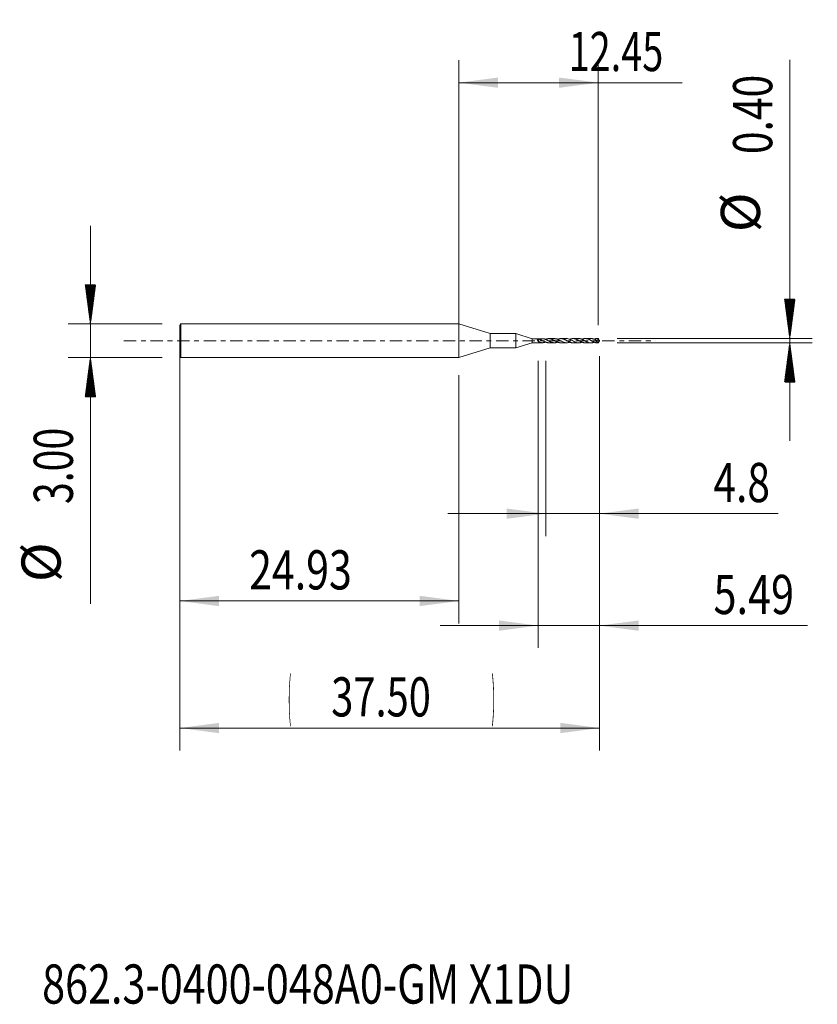
# Model space of a CAD drawing. Units: millimetres. Extents: x -39.3 to 32, y -59.3 to 28.7.
import ezdxf

# ---------------------------------------------------------------- set-up
doc = ezdxf.new("R2010")
doc.units = ezdxf.units.MM
doc.linetypes.add('CENTER', pattern=[47.5, 22, -8.5, 8.5, -8.5])
for name, color, linetype in [('1', 4, 'Continuous'), ('2', 7, 'Continuous'), ('SK1', 4, 'Continuous'), ('SK2', 7, 'Continuous'), ('SK4', 2, 'CENTER'), ('SK6', 5, 'Continuous')]:
    doc.layers.add(name, color=color, linetype=linetype)
doc.styles.add('iso_b_vert', font='simplex.shx')
doc.dimstyles.get("Standard").update_dxf_attribs({"dimtxt": 0.18, "dimasz": 0.18, "dimexe": 0.18, "dimexo": 0.0625, "dimgap": 0.09, "dimtad": 1, "dimzin": 0, "dimdsep": 52, "dimtxsty": 'Standard', "dimcen": 0.09, "dimadec": 0, "dimazin": 0, "dimtfac": 1, "dimtdec": 4, "dimtofl": 0, "dimtmove": 0, "dimatfit": 3, "dimfxl": 1, "dimtolj": 1, "dimtzin": 0, "dimarcsym": 0})

# ---------------------------------------------------------------- blocks, each defined once
blk = doc.blocks.new('_U0')
at = {"layer": '2', "lineweight": 13}
for p, q in [((0, 0.0875), (0, 25.05)), ((12.446, 1.3875), (12.446, 25.05)), ((0, 23.05), (19.943031, 23.05))]:
    blk.add_line(p, q, dxfattribs=at)
at = {"layer": '2', "lineweight": 18}
for points in [[(0, 23.05), (3.499998, 23.510784), (3.500002, 22.589216)], [(12.446, 23.05), (8.946002, 22.589216), (8.945998, 23.510784)]]:
    blk.add_solid(points, dxfattribs=at)
at = {"layer": '2', "lineweight": 18, "insert": (9.805, 24.082634), "char_height": 3.5, "attachment_point": 7, "line_spacing_factor": 1.084337, "style": 'iso_b_vert'}
blk.add_mtext('\\W0.7091;12.45', dxfattribs=at)
blk = doc.blocks.new('_U1')
at = {"layer": 'SK2', "lineweight": 13}
for p, q in [((-24.934, -3.0875), (-24.934, -25.25)), ((0, -3.0875), (0, -25.25)), ((-24.934, -23.25), (0, -23.25))]:
    blk.add_line(p, q, dxfattribs=at)
at = {"layer": 'SK2', "lineweight": 18}
for points in [[(-24.934, -23.25), (-21.434002, -22.789216), (-21.433998, -23.710784)], [(0, -23.25), (-3.499998, -23.710784), (-3.500002, -22.789216)]]:
    blk.add_solid(points, dxfattribs=at)
at = {"layer": 'SK2', "lineweight": 18, "insert": (-18.7485, -22.217366), "char_height": 3.5, "attachment_point": 7, "line_spacing_factor": 1.084337, "style": 'iso_b_vert'}
blk.add_mtext('\\W0.7694;24.93', dxfattribs=at)
blk = doc.blocks.new('_U2')
at = {"layer": 'SK2', "lineweight": 13}
for p, q in [((7.766, -1.7875), (7.766, -17.45)), ((12.566, -1.7875), (12.566, -17.45)), ((28.533465, -15.45), (-0.984, -15.45))]:
    blk.add_line(p, q, dxfattribs=at)
at = {"layer": 'SK2', "lineweight": 18}
for points in [[(7.766, -15.45), (4.266002, -15.910784), (4.265998, -14.989216)], [(12.566, -15.45), (16.065998, -14.989216), (16.066002, -15.910784)]]:
    blk.add_solid(points, dxfattribs=at)
at = {"layer": 'SK2', "lineweight": 18, "insert": (22.7515, -14.417366), "char_height": 3.5, "attachment_point": 7, "line_spacing_factor": 1.084337, "style": 'iso_b_vert'}
blk.add_mtext('\\W0.7610;4.8', dxfattribs=at)
blk = doc.blocks.new('_U3')
at = {"layer": 'SK2', "lineweight": 13}
for p, q in [((7.073, -1.7875), (7.073, -27.45)), ((12.566, -1.7875), (12.566, -27.45)), ((31.148931, -25.45), (-1.677, -25.45))]:
    blk.add_line(p, q, dxfattribs=at)
at = {"layer": 'SK2', "lineweight": 18}
for points in [[(7.073, -25.45), (3.573002, -25.910784), (3.572998, -24.989216)], [(12.566, -25.45), (16.065998, -24.989216), (16.066002, -25.910784)]]:
    blk.add_solid(points, dxfattribs=at)
at = {"layer": 'SK2', "lineweight": 18, "insert": (22.7515, -24.417366), "char_height": 3.5, "attachment_point": 7, "line_spacing_factor": 1.084337, "style": 'iso_b_vert'}
blk.add_mtext('\\W0.7756;5.49', dxfattribs=at)
blk = doc.blocks.new('_U4')
at = {"layer": 'SK2', "lineweight": 13}
for p, q in [((-24.934, -0.0875), (-24.934, -36.6)), ((12.566, -1.3875), (12.566, -36.6)), ((-24.934, -34.6), (12.566, -34.6))]:
    blk.add_line(p, q, dxfattribs=at)
at = {"layer": 'SK2', "lineweight": 18}
for points in [[(-24.934, -34.6), (-21.434002, -34.139216), (-21.433998, -35.060784)], [(12.566, -34.6), (9.066002, -35.060784), (9.065998, -34.139216)]]:
    blk.add_solid(points, dxfattribs=at)
at = {"layer": 'SK2', "lineweight": 18, "char_height": 3.5, "attachment_point": 7, "line_spacing_factor": 1.084337, "style": 'iso_b_vert'}
for s, insert in [('\\W0.1790;(', (-15.281431, -33.567366)), ('\\W0.1969;)', (2.916432, -33.567366)), ('\\W0.7468;37.50', (-11.413432, -33.567366))]:
    blk.add_mtext(s, dxfattribs=dict(at, insert=insert))

msp = doc.modelspace()

# ---------------------------------------------------------------- hatches: boundary and pattern name
at = {"layer": '2', "lineweight": 13}
h = msp.add_hatch(dxfattribs=at)
h.set_pattern_fill('ANSI31', color=256, scale=0.0062, style=0)
h.paths.add_polyline_path([(29.566, 0.2), (29.105, 3.7), (30.027, 3.7)])
h = msp.add_hatch(dxfattribs=at)
h.set_pattern_fill('ANSI31', color=256, scale=0.0062, style=0)
h.paths.add_polyline_path([(29.566, -0.2), (30.027, -3.7), (29.105, -3.7)])
at = {"layer": 'SK2', "lineweight": 13}
h = msp.add_hatch(dxfattribs=at)
h.set_pattern_fill('ANSI31', color=256, scale=0.0062, style=0)
h.paths.add_polyline_path([(-32.934, 1.5), (-33.395, 5), (-32.473, 5)])
h = msp.add_hatch(dxfattribs=at)
h.set_pattern_fill('ANSI31', color=256, scale=0.0062, style=0)
h.paths.add_polyline_path([(-32.934, -1.5), (-32.473, -5), (-33.395, -5)])

# ---------------------------------------------------------------- linework, layer by layer
at = {"layer": '1', "lineweight": 18}
msp.add_point((-24.934, 0), dxfattribs=at)
at = {"layer": '2', "lineweight": 13}
for p, q in [((29.566, 25.092), (29.566, -8.95)), ((14.153, 0.2), (31.566, 0.2)), ((14.153, -0.2), (31.566, -0.2))]:
    msp.add_line(p, q, dxfattribs=at)
at = {"layer": 'SK1', "lineweight": 18}
for p, q in [((-24.847, 1.5), (-24.934, 1.35)), ((-24.934, -1.35), (-24.934, 1.35)), ((-24.847, -1.5), (-24.847, 1.5)), ((0, 1.5), (-24.847, 1.5)), ((0, -1.5), (0, 1.5)), ((2.779, 0.635), (0, 1.5)), ((2.779, -0.635), (2.779, 0.635)), ((5.083, 0.635), (2.779, 0.635)), ((5.083, -0.635), (5.083, 0.635)), ((6.553, 0.178), (5.083, 0.635)), ((7.445, 0.181), (6.553, 0.178)), ((6.553, -0.178), (6.553, 0.178)), ((8.532, 0.185), (8.021, 0.183)), ((9.618, 0.189), (9.114, 0.187)), ((10.702, 0.193), (10.203, 0.191)), ((11.789, 0.197), (11.295, 0.195)), ((12.369, -0.127), (12.56, 0.002)), ((12.446, 0.2), (12.386, 0.199)), ((12.566, 0), (12.446, -0.2)), ((12.546, 0.039), (12.511, 0.11)), ((12.566, 0), (12.564, 0.005)), ((12.564, -0.005), (12.566, 0)), ((0, -1.5), (2.779, -0.635)), ((2.779, -0.635), (5.083, -0.635)), ((5.083, -0.635), (6.553, -0.178)), ((6.553, -0.178), (7.445, -0.181)), ((8.021, -0.183), (8.532, -0.185)), ((9.114, -0.187), (9.618, -0.189)), ((10.203, -0.191), (10.702, -0.193)), ((11.295, -0.195), (11.789, -0.197)), ((12.386, -0.199), (12.446, -0.2)), ((12.546, -0.039), (12.511, -0.11)), ((-24.934, -1.35), (-24.847, -1.5)), ((-24.847, -1.5), (0, -1.5))]:
    msp.add_line(p, q, dxfattribs=at)
at = {"layer": 'SK1', "lineweight": 13}
for p, q in [((12.56, 0.002), (12.419, 0.083)), ((12.546, 0.039), (12.444, 0.097))]:
    msp.add_line(p, q, dxfattribs=at)
at = {"layer": 'SK1', "lineweight": 18}
for centre, major_axis, ratio, start_param, end_param in [((7.135, 0), (0.114, -0.176), 0.340486, -2.787131, -1.24421), ((12.579, 0), (0.365, -0.074), 0.508881, -3.102929, -2.076102), ((12.566, 0), (0.122, -0.2), 0.104823, 2.881688, 3.078269), ((12.563, 0.013), (0.0237, -0.0422), 0.065341, -2.263405, -1.415555), ((12.548, 0.022), (0.0166, 0.0188), 0.93066, -1.842826, -1.643479), ((12.567, 0), (0.177, 0.18), 0.494574, 2.713256, -2.691721), ((12.566, 0), (0.122, 0.2), 0.104823, -3.078269, -2.881688), ((12.563, -0.013), (0.0237, 0.0422), 0.065341, 1.415555, 2.263405)]:
    msp.add_ellipse(centre, major_axis=major_axis, ratio=ratio, start_param=start_param, end_param=end_param, dxfattribs=at)
for points, knots in [([(7.008, 0.151), (7.008, 0.153), (7.009, 0.155), (7.011, 0.158), (7.012, 0.159), (7.017, 0.162), (7.019, 0.163), (7.025, 0.165), (7.028, 0.165), (7.035, 0.166), (7.038, 0.167), (7.046, 0.167), (7.049, 0.167), (7.06, 0.166), (7.067, 0.166), (7.073, 0.164)], [0, 0, 0, 0, 0.125, 0.125, 0.25, 0.25, 0.375, 0.375, 0.5, 0.5, 0.625, 0.625, 0.75, 0.75, 1, 1, 1, 1]), ([(8.021, -0.183), (8.016, -0.183), (8.012, -0.183), (7.993, -0.183), (7.979, -0.182), (7.951, -0.179), (7.937, -0.177), (7.909, -0.173), (7.894, -0.171), (7.866, -0.165), (7.852, -0.161), (7.824, -0.154), (7.81, -0.149), (7.781, -0.14), (7.767, -0.136), (7.739, -0.125), (7.725, -0.12), (7.697, -0.108), (7.683, -0.102), (7.654, -0.089), (7.64, -0.083), (7.611, -0.069), (7.597, -0.063), (7.569, -0.048), (7.555, -0.041), (7.527, -0.027), (7.513, -0.019), (7.485, -0.005), (7.47, 0.002), (7.442, 0.017), (7.428, 0.025), (7.4, 0.039), (7.385, 0.047), (7.357, 0.06), (7.343, 0.067), (7.314, 0.081), (7.3, 0.087), (7.272, 0.1), (7.258, 0.106), (7.23, 0.117), (7.215, 0.122), (7.187, 0.133), (7.173, 0.138), (7.145, 0.147), (7.13, 0.151), (7.102, 0.158), (7.087, 0.161), (7.073, 0.164)], [0, 0, 0, 0, 0.013807, 0.013807, 0.058634, 0.058634, 0.103461, 0.103461, 0.148288, 0.148288, 0.193115, 0.193115, 0.237942, 0.237942, 0.282769, 0.282769, 0.327596, 0.327596, 0.372422, 0.372422, 0.417249, 0.417249, 0.462076, 0.462076, 0.506903, 0.506903, 0.55173, 0.55173, 0.596557, 0.596557, 0.641384, 0.641384, 0.686211, 0.686211, 0.731038, 0.731038, 0.775865, 0.775865, 0.820692, 0.820692, 0.865519, 0.865519, 0.910346, 0.910346, 0.955173, 0.955173, 1, 1, 1, 1]), ([(7.445, 0.181), (7.451, 0.181), (7.458, 0.181), (7.491, 0.18), (7.517, 0.178), (7.57, 0.17), (7.597, 0.165), (7.637, 0.155), (7.651, 0.151), (7.677, 0.143), (7.691, 0.138), (7.731, 0.124), (7.757, 0.114), (7.81, 0.091), (7.837, 0.078), (7.877, 0.058), (7.89, 0.052), (7.917, 0.038), (7.93, 0.031), (7.97, 0.01), (7.997, -0.004), (8.05, -0.032), (8.076, -0.046), (8.129, -0.073), (8.156, -0.086), (8.209, -0.11), (8.236, -0.121), (8.289, -0.141), (8.315, -0.15), (8.355, -0.161), (8.368, -0.164), (8.395, -0.17), (8.409, -0.173), (8.449, -0.18), (8.475, -0.183), (8.528, -0.185), (8.554, -0.185), (8.594, -0.182), (8.607, -0.181), (8.634, -0.177), (8.647, -0.175), (8.687, -0.168), (8.714, -0.161), (8.767, -0.145), (8.793, -0.136), (8.82, -0.125), (8.82, -0.125), (8.821, -0.125)], [0, 0, 0, 0, 0.013849, 0.013849, 0.071797, 0.071797, 0.129744, 0.129744, 0.158718, 0.158718, 0.187692, 0.187692, 0.245639, 0.245639, 0.303587, 0.303587, 0.33256, 0.33256, 0.361534, 0.361534, 0.419482, 0.419482, 0.477429, 0.477429, 0.535377, 0.535377, 0.593324, 0.593324, 0.651272, 0.651272, 0.680245, 0.680245, 0.709219, 0.709219, 0.767167, 0.767167, 0.825114, 0.825114, 0.854088, 0.854088, 0.883062, 0.883062, 0.941009, 0.941009, 0.998956, 0.998956, 1, 1, 1, 1]), ([(9.114, -0.187), (9.112, -0.187), (9.109, -0.187), (9.092, -0.187), (9.078, -0.186), (9.05, -0.184), (9.036, -0.182), (9.008, -0.178), (8.994, -0.176), (8.966, -0.17), (8.952, -0.167), (8.924, -0.16), (8.91, -0.155), (8.881, -0.146), (8.867, -0.142), (8.839, -0.131), (8.825, -0.126), (8.797, -0.114), (8.783, -0.108), (8.755, -0.096), (8.741, -0.089), (8.713, -0.076), (8.699, -0.069), (8.67, -0.055), (8.656, -0.047), (8.628, -0.032), (8.614, -0.025), (8.586, -0.01), (8.571, -0.002), (8.543, 0.012), (8.529, 0.02), (8.501, 0.035), (8.487, 0.042), (8.459, 0.057), (8.445, 0.064), (8.417, 0.077), (8.402, 0.084), (8.374, 0.097), (8.36, 0.104), (8.318, 0.122), (8.29, 0.132), (8.248, 0.146), (8.234, 0.151), (8.205, 0.159), (8.191, 0.162), (8.163, 0.169), (8.148, 0.171), (8.12, 0.176), (8.106, 0.178), (8.064, 0.182), (8.036, 0.184), (7.993, 0.183), (7.979, 0.182), (7.951, 0.179), (7.937, 0.177), (7.909, 0.173), (7.894, 0.171), (7.866, 0.165), (7.852, 0.161), (7.824, 0.154), (7.81, 0.149), (7.781, 0.14), (7.767, 0.136), (7.747, 0.128), (7.74, 0.126), (7.733, 0.123)], [0, 0, 0, 0, 0.005878, 0.005878, 0.036495, 0.036495, 0.067112, 0.067112, 0.097728, 0.097728, 0.128345, 0.128345, 0.158961, 0.158961, 0.189578, 0.189578, 0.220195, 0.220195, 0.250811, 0.250811, 0.281428, 0.281428, 0.312045, 0.312045, 0.342661, 0.342661, 0.373278, 0.373278, 0.403894, 0.403894, 0.434511, 0.434511, 0.465128, 0.465128, 0.495744, 0.495744, 0.526361, 0.526361, 0.556977, 0.556977, 0.618211, 0.618211, 0.648827, 0.648827, 0.679444, 0.679444, 0.710061, 0.710061, 0.740677, 0.740677, 0.80191, 0.80191, 0.832527, 0.832527, 0.863144, 0.863144, 0.89376, 0.89376, 0.924377, 0.924377, 0.954993, 0.954993, 0.98561, 0.98561, 1, 1, 1, 1]), ([(8.532, 0.185), (8.548, 0.185), (8.564, 0.184), (8.594, 0.182), (8.607, 0.181), (8.634, 0.177), (8.647, 0.175), (8.687, 0.168), (8.714, 0.161), (8.767, 0.145), (8.793, 0.136), (8.833, 0.12), (8.846, 0.114), (8.872, 0.103), (8.886, 0.097), (8.953, 0.065), (9.005, 0.037), (9.084, -0.005), (9.111, -0.02), (9.164, -0.048), (9.191, -0.062), (9.27, -0.101), (9.322, -0.125), (9.389, -0.149), (9.402, -0.153), (9.429, -0.161), (9.442, -0.165), (9.481, -0.175), (9.508, -0.18), (9.56, -0.187), (9.587, -0.189), (9.626, -0.189), (9.64, -0.189), (9.666, -0.187), (9.679, -0.186), (9.745, -0.179), (9.798, -0.166), (9.864, -0.144), (9.877, -0.139), (9.896, -0.131), (9.902, -0.129), (9.907, -0.127)], [0, 0, 0, 0, 0.035379, 0.035379, 0.064235, 0.064235, 0.093092, 0.093092, 0.150805, 0.150805, 0.208519, 0.208519, 0.237375, 0.237375, 0.266232, 0.266232, 0.381659, 0.381659, 0.439372, 0.439372, 0.497086, 0.497086, 0.612513, 0.612513, 0.641369, 0.641369, 0.670226, 0.670226, 0.727939, 0.727939, 0.785653, 0.785653, 0.81451, 0.81451, 0.843366, 0.843366, 0.958793, 0.958793, 0.98765, 0.98765, 1, 1, 1, 1]), ([(10.202, -0.191), (10.202, -0.191), (10.201, -0.191), (10.186, -0.191), (10.172, -0.19), (10.144, -0.188), (10.13, -0.187), (10.088, -0.181), (10.06, -0.175), (10.018, -0.164), (10.004, -0.16), (9.976, -0.151), (9.962, -0.146), (9.934, -0.136), (9.92, -0.13), (9.892, -0.119), (9.878, -0.112), (9.836, -0.093), (9.808, -0.08), (9.766, -0.058), (9.752, -0.051), (9.724, -0.036), (9.71, -0.028), (9.682, -0.013), (9.668, -0.005), (9.64, 0.01), (9.625, 0.018), (9.597, 0.033), (9.584, 0.041), (9.556, 0.055), (9.542, 0.062), (9.514, 0.076), (9.5, 0.083), (9.472, 0.096), (9.458, 0.103), (9.43, 0.115), (9.415, 0.121), (9.387, 0.132), (9.373, 0.138), (9.345, 0.148), (9.331, 0.152), (9.303, 0.161), (9.289, 0.164), (9.261, 0.171), (9.247, 0.174), (9.219, 0.179), (9.205, 0.181), (9.177, 0.184), (9.163, 0.186), (9.134, 0.187), (9.12, 0.187), (9.092, 0.187), (9.078, 0.186), (9.05, 0.184), (9.036, 0.182), (9.008, 0.178), (8.994, 0.176), (8.966, 0.17), (8.952, 0.167), (8.924, 0.16), (8.91, 0.155), (8.881, 0.146), (8.867, 0.142), (8.842, 0.133), (8.831, 0.128), (8.821, 0.124)], [0, 0, 0, 0, 0.001524, 0.001524, 0.031995, 0.031995, 0.062466, 0.062466, 0.123408, 0.123408, 0.153879, 0.153879, 0.18435, 0.18435, 0.214821, 0.214821, 0.245292, 0.245292, 0.306235, 0.306235, 0.336706, 0.336706, 0.367177, 0.367177, 0.397648, 0.397648, 0.428119, 0.428119, 0.45859, 0.45859, 0.489061, 0.489061, 0.519532, 0.519532, 0.550003, 0.550003, 0.580474, 0.580474, 0.610945, 0.610945, 0.641416, 0.641416, 0.671888, 0.671888, 0.702359, 0.702359, 0.73283, 0.73283, 0.763301, 0.763301, 0.793772, 0.793772, 0.824243, 0.824243, 0.854714, 0.854714, 0.885185, 0.885185, 0.915656, 0.915656, 0.946127, 0.946127, 0.976598, 0.976598, 1, 1, 1, 1]), ([(9.618, 0.189), (9.63, 0.189), (9.641, 0.189), (9.666, 0.187), (9.679, 0.186), (9.745, 0.179), (9.798, 0.166), (9.864, 0.144), (9.877, 0.139), (9.904, 0.128), (9.917, 0.123), (9.957, 0.106), (9.983, 0.094), (10.035, 0.067), (10.062, 0.054), (10.114, 0.025), (10.141, 0.01), (10.22, -0.033), (10.272, -0.062), (10.351, -0.101), (10.378, -0.114), (10.431, -0.136), (10.457, -0.146), (10.509, -0.163), (10.535, -0.171), (10.575, -0.18), (10.588, -0.182), (10.615, -0.187), (10.628, -0.188), (10.667, -0.192), (10.694, -0.193), (10.746, -0.192), (10.772, -0.19), (10.811, -0.184), (10.825, -0.182), (10.851, -0.176), (10.864, -0.173), (10.904, -0.162), (10.93, -0.154), (10.97, -0.139), (10.984, -0.133), (10.998, -0.128)], [0, 0, 0, 0, 0.02519, 0.02519, 0.053816, 0.053816, 0.168317, 0.168317, 0.196943, 0.196943, 0.225568, 0.225568, 0.282819, 0.282819, 0.34007, 0.34007, 0.397321, 0.397321, 0.511822, 0.511822, 0.569073, 0.569073, 0.626324, 0.626324, 0.683575, 0.683575, 0.7122, 0.7122, 0.740825, 0.740825, 0.798076, 0.798076, 0.855327, 0.855327, 0.883952, 0.883952, 0.912578, 0.912578, 0.969829, 0.969829, 1, 1, 1, 1]), ([(11.296, -0.195), (11.293, -0.195), (11.291, -0.195), (11.274, -0.195), (11.26, -0.194), (11.232, -0.192), (11.219, -0.19), (11.177, -0.184), (11.149, -0.178), (11.107, -0.167), (11.093, -0.163), (11.065, -0.153), (11.051, -0.148), (11.023, -0.138), (11.009, -0.132), (10.982, -0.121), (10.968, -0.114), (10.94, -0.101), (10.926, -0.094), (10.898, -0.081), (10.884, -0.073), (10.856, -0.059), (10.842, -0.051), (10.814, -0.036), (10.8, -0.028), (10.759, -0.005), (10.731, 0.01), (10.689, 0.033), (10.675, 0.041), (10.647, 0.056), (10.633, 0.064), (10.605, 0.078), (10.591, 0.085), (10.563, 0.098), (10.549, 0.105), (10.508, 0.124), (10.48, 0.135), (10.438, 0.15), (10.424, 0.155), (10.396, 0.164), (10.382, 0.167), (10.354, 0.174), (10.339, 0.177), (10.312, 0.183), (10.298, 0.185), (10.27, 0.188), (10.256, 0.189), (10.228, 0.191), (10.214, 0.191), (10.186, 0.191), (10.172, 0.19), (10.144, 0.188), (10.13, 0.187), (10.088, 0.181), (10.06, 0.175), (10.018, 0.164), (10.004, 0.16), (9.976, 0.151), (9.962, 0.146), (9.935, 0.136), (9.921, 0.131), (9.908, 0.125)], [0, 0, 0, 0, 0.005732, 0.005732, 0.035898, 0.035898, 0.066064, 0.066064, 0.126395, 0.126395, 0.156561, 0.156561, 0.186727, 0.186727, 0.216893, 0.216893, 0.247059, 0.247059, 0.277225, 0.277225, 0.307391, 0.307391, 0.337557, 0.337557, 0.367723, 0.367723, 0.428054, 0.428054, 0.45822, 0.45822, 0.488386, 0.488386, 0.518552, 0.518552, 0.548718, 0.548718, 0.60905, 0.60905, 0.639216, 0.639216, 0.669382, 0.669382, 0.699548, 0.699548, 0.729713, 0.729713, 0.759879, 0.759879, 0.790045, 0.790045, 0.820211, 0.820211, 0.850377, 0.850377, 0.910709, 0.910709, 0.940875, 0.940875, 0.971041, 0.971041, 1, 1, 1, 1]), ([(10.701, 0.193), (10.708, 0.193), (10.714, 0.193), (10.746, 0.192), (10.772, 0.19), (10.811, 0.184), (10.825, 0.182), (10.851, 0.176), (10.864, 0.173), (10.904, 0.162), (10.93, 0.154), (10.982, 0.134), (11.008, 0.123), (11.048, 0.105), (11.061, 0.099), (11.087, 0.086), (11.101, 0.079), (11.167, 0.045), (11.218, 0.015), (11.284, -0.022), (11.297, -0.029), (11.323, -0.044), (11.337, -0.051), (11.376, -0.072), (11.402, -0.086), (11.454, -0.112), (11.48, -0.124), (11.52, -0.14), (11.533, -0.145), (11.559, -0.155), (11.572, -0.159), (11.638, -0.18), (11.69, -0.191), (11.755, -0.196), (11.768, -0.197), (11.795, -0.197), (11.808, -0.197), (11.847, -0.195), (11.873, -0.192), (11.925, -0.183), (11.951, -0.177), (11.991, -0.165), (12.004, -0.161), (12.03, -0.152), (12.043, -0.147), (12.066, -0.138), (12.075, -0.134), (12.085, -0.13)], [0, 0, 0, 0, 0.013295, 0.013295, 0.07011, 0.07011, 0.098517, 0.098517, 0.126925, 0.126925, 0.18374, 0.18374, 0.240555, 0.240555, 0.268962, 0.268962, 0.29737, 0.29737, 0.410999, 0.410999, 0.439407, 0.439407, 0.467814, 0.467814, 0.524629, 0.524629, 0.581444, 0.581444, 0.609852, 0.609852, 0.638259, 0.638259, 0.751889, 0.751889, 0.780297, 0.780297, 0.808704, 0.808704, 0.865519, 0.865519, 0.922334, 0.922334, 0.950742, 0.950742, 0.979149, 0.979149, 1, 1, 1, 1]), ([(12.385, -0.199), (12.381, -0.199), (12.376, -0.199), (12.357, -0.199), (12.343, -0.198), (12.316, -0.195), (12.302, -0.193), (12.26, -0.187), (12.232, -0.18), (12.191, -0.168), (12.177, -0.164), (12.15, -0.154), (12.136, -0.149), (12.108, -0.138), (12.094, -0.133), (12.066, -0.12), (12.052, -0.114), (12.024, -0.1), (12.011, -0.093), (11.983, -0.079), (11.969, -0.072), (11.941, -0.057), (11.927, -0.049), (11.9, -0.034), (11.886, -0.026), (11.858, -0.01), (11.844, -0.002), (11.816, 0.013), (11.802, 0.021), (11.774, 0.037), (11.761, 0.045), (11.733, 0.06), (11.719, 0.067), (11.691, 0.082), (11.678, 0.089), (11.65, 0.102), (11.636, 0.109), (11.608, 0.122), (11.594, 0.128), (11.566, 0.139), (11.552, 0.145), (11.51, 0.16), (11.483, 0.169), (11.441, 0.179), (11.427, 0.182), (11.4, 0.187), (11.386, 0.189), (11.358, 0.192), (11.344, 0.194), (11.316, 0.195), (11.302, 0.195), (11.274, 0.195), (11.26, 0.194), (11.232, 0.192), (11.219, 0.19), (11.177, 0.184), (11.149, 0.178), (11.107, 0.167), (11.093, 0.163), (11.065, 0.153), (11.051, 0.148), (11.024, 0.138), (11.011, 0.133), (10.997, 0.127)], [0, 0, 0, 0, 0.010329, 0.010329, 0.040355, 0.040355, 0.070382, 0.070382, 0.130435, 0.130435, 0.160461, 0.160461, 0.190488, 0.190488, 0.220514, 0.220514, 0.25054, 0.25054, 0.280567, 0.280567, 0.310593, 0.310593, 0.34062, 0.34062, 0.370646, 0.370646, 0.400673, 0.400673, 0.430699, 0.430699, 0.460725, 0.460725, 0.490752, 0.490752, 0.520778, 0.520778, 0.550805, 0.550805, 0.580831, 0.580831, 0.610858, 0.610858, 0.67091, 0.67091, 0.700937, 0.700937, 0.730963, 0.730963, 0.76099, 0.76099, 0.791016, 0.791016, 0.821043, 0.821043, 0.851069, 0.851069, 0.911122, 0.911122, 0.941148, 0.941148, 0.971175, 0.971175, 1, 1, 1, 1]), ([(11.789, 0.197), (11.8, 0.197), (11.81, 0.197), (11.847, 0.195), (11.873, 0.192), (11.925, 0.183), (11.951, 0.177), (11.991, 0.165), (12.004, 0.161), (12.03, 0.152), (12.043, 0.147), (12.109, 0.121), (12.16, 0.095), (12.213, 0.067)], [0, 0, 0, 0, 0.074416, 0.074416, 0.259533, 0.259533, 0.44465, 0.44465, 0.537208, 0.537208, 0.629766, 0.629766, 1, 1, 1, 1]), ([(12.454, 0.196), (12.44, 0.197), (12.427, 0.198), (12.399, 0.199), (12.385, 0.199), (12.357, 0.199), (12.343, 0.198), (12.316, 0.195), (12.302, 0.193), (12.26, 0.187), (12.232, 0.18), (12.191, 0.168), (12.177, 0.164), (12.15, 0.154), (12.136, 0.149), (12.11, 0.139), (12.097, 0.134), (12.085, 0.129)], [0, 0, 0, 0, 0.112587, 0.112587, 0.225174, 0.225174, 0.337762, 0.337762, 0.450349, 0.450349, 0.675523, 0.675523, 0.788111, 0.788111, 0.900698, 0.900698, 1, 1, 1, 1]), ([(12.419, 0.083), (12.417, 0.078), (12.414, 0.074), (12.409, 0.066), (12.406, 0.062), (12.397, 0.051), (12.389, 0.045), (12.373, 0.037), (12.364, 0.034), (12.345, 0.031), (12.336, 0.03), (12.316, 0.031), (12.307, 0.033), (12.287, 0.036), (12.278, 0.039), (12.249, 0.049), (12.231, 0.057), (12.213, 0.067)], [0, 0, 0, 0, 0.0625, 0.0625, 0.125, 0.125, 0.25, 0.25, 0.375, 0.375, 0.5, 0.5, 0.625, 0.625, 0.75, 0.75, 1, 1, 1, 1]), ([(12.444, 0.097), (12.441, 0.097), (12.439, 0.096), (12.434, 0.095), (12.431, 0.094), (12.427, 0.092), (12.425, 0.09), (12.421, 0.087), (12.42, 0.085), (12.419, 0.083)], [0, 0, 0, 0, 0.25, 0.25, 0.5, 0.5, 0.75, 0.75, 1, 1, 1, 1]), ([(12.511, 0.11), (12.5, 0.107), (12.489, 0.104), (12.466, 0.1), (12.455, 0.099), (12.444, 0.097)], [0, 0, 0, 0, 0.5, 0.5, 1, 1, 1, 1]), ([(7.144, -0.115), (7.138, -0.113), (7.133, -0.11), (7.123, -0.102), (7.118, -0.098), (7.115, -0.093)], [0, 0, 0, 0, 0.5, 0.5, 1, 1, 1, 1]), ([(7.144, -0.115), (7.198, -0.137), (7.25, -0.154), (7.33, -0.171), (7.357, -0.175), (7.411, -0.18), (7.438, -0.181), (7.491, -0.18), (7.517, -0.178), (7.57, -0.17), (7.597, -0.165), (7.637, -0.155), (7.651, -0.151), (7.677, -0.143), (7.691, -0.138), (7.714, -0.13), (7.724, -0.127), (7.734, -0.123)], [0, 0, 0, 0, 0.271333, 0.271333, 0.407, 0.407, 0.542667, 0.542667, 0.678334, 0.678334, 0.814, 0.814, 0.881834, 0.881834, 0.949667, 0.949667, 1, 1, 1, 1])]:
    msp.add_open_spline(points, degree=3, knots=knots, dxfattribs=at)
at = {"layer": 'SK1', "lineweight": 13}
for points, knots in [([(7.115, -0.093), (7.097, -0.053), (7.08, -0.012), (7.044, 0.069), (7.026, 0.11), (7.008, 0.151)], [0, 0, 0, 0, 0.5, 0.5, 1, 1, 1, 1]), ([(7.073, 0.164), (7.08, 0.141), (7.087, 0.117), (7.099, 0.07), (7.104, 0.047), (7.115, 0), (7.121, -0.024), (7.132, -0.07), (7.138, -0.092), (7.144, -0.115)], [0, 0, 0, 0, 0.25, 0.25, 0.5, 0.5, 0.75, 0.75, 1, 1, 1, 1])]:
    msp.add_open_spline(points, degree=3, knots=knots, dxfattribs=at)
at = {"layer": 'SK1', "lineweight": 18}
for points in [[(12.454, 0.196), (12.473, 0.168), (12.492, 0.139), (12.511, 0.11)], [(12.454, -0.196), (12.473, -0.168), (12.492, -0.139), (12.511, -0.11)]]:
    msp.add_open_spline(points, degree=3, dxfattribs=at)
at = {"layer": 'SK2', "lineweight": 13}
for p, q in [((-32.934, 10.25), (-32.934, -23.5)), ((-26.521, 1.5), (-34.934, 1.5)), ((-26.521, -1.5), (-34.934, -1.5))]:
    msp.add_line(p, q, dxfattribs=at)
at = {"layer": 'SK4', "lineweight": 13, "ltscale": 0.05}
msp.add_line((-29.934, 0), (17.566, 0), dxfattribs=at)

# ---------------------------------------------------------------- texts
at = {"layer": '2', "lineweight": 18, "char_height": 3.5, "attachment_point": 7, "rotation": 90, "line_spacing_factor": 1.084337, "style": 'iso_b_vert'}
for s, insert in [('\\W0.7640;0.40', (28.001, 16.667)), ('%%c', (28.001, 9.694)), ('\\W0.2969; ', (28.001, 3.357))]:
    msp.add_mtext(s, dxfattribs=dict(at, insert=insert))
at = {"layer": 'SK2', "lineweight": 18, "char_height": 3.5, "attachment_point": 7, "rotation": 90, "line_spacing_factor": 1.084337, "style": 'iso_b_vert'}
for s, insert in [('\\W0.7346;3.00', (-34.499, -14.592)), ('%%c', (-34.499, -21.565))]:
    msp.add_mtext(s, dxfattribs=dict(at, insert=insert))
at = {"layer": 'SK6', "lineweight": 18, "insert": (-37.248, -59.217), "char_height": 3.5, "attachment_point": 7, "line_spacing_factor": 1.084337, "style": 'iso_b_vert'}
msp.add_mtext('\\W0.7739;862.3-0400-048A0-GM X1DU', dxfattribs=at)

# ---------------------------------------------------------------- dimensions: what is measured, and where the dimension line sits
at = {"layer": '2', "lineweight": 18}
dim = msp.add_linear_dim(base=(12.446, 23.05), p1=(0, -1.5), p2=(12.446, -0.2), dimstyle='Standard', override={"dimtxt": 3.5, "dimasz": 3.5, "dimexe": 2, "dimexo": 1.5875, "dimgap": 1.75, "dimtad": 1, "dimtih": 1, "dimtoh": 0, "dimdec": 2, "dimlfac": 1, "dimzin": 8, "dimdsep": 46, "dimlunit": 2, "dimpost": '<>', "dimtxsty": 'iso_b_vert', "dimsah": 1, "dimse1": 0, "dimse2": 0, "dimsd1": 0, "dimsd2": 0, "dimclrd": 2, "dimclre": 2, "dimclrt": 2, "dimtol": 0, "dimtm": -0.1, "dimtfac": 1, "dimtdec": 2, "dimtofl": 1, "dimtmove": 0, "dimtzin": 8, "dimlwd": 13, "dimlwe": 13}, dxfattribs=at)
dim.commit()
dim.dimension.update_dxf_attribs({"geometry": '_U0', "text_midpoint": (31.446, 23.05)})
at = {"layer": 'SK2', "lineweight": 18}
for base, p1, p2, override, picture, middle in [((12.566, -34.6), (-24.934, 1.5), (12.566, 0.2), {"dimtxt": 3.5, "dimasz": 3.5, "dimexe": 2, "dimexo": 1.5875, "dimgap": 1.75, "dimtad": 1, "dimtih": 1, "dimtoh": 0, "dimdec": 2, "dimlfac": 1, "dimzin": 8, "dimdsep": 46, "dimlunit": 2, "dimpost": '', "dimtxsty": 'iso_b_vert', "dimsah": 1, "dimse1": 0, "dimse2": 0, "dimsd1": 0, "dimsd2": 0, "dimclrd": 2, "dimclre": 2, "dimclrt": 2, "dimtol": 0, "dimtm": -0.1, "dimtfac": 1, "dimtdec": 2, "dimtofl": 1, "dimtmove": 0, "dimtzin": 8, "dimlwd": 13, "dimlwe": 13}, '_U4', (-6.184, -34.6)), ((12.566, -25.45), (7.073, -0.2), (12.566, -0.2), {"dimtxt": 3.5, "dimasz": 3.5, "dimexe": 2, "dimexo": 1.5875, "dimgap": 1.75, "dimtad": 1, "dimtih": 1, "dimtoh": 0, "dimdec": 2, "dimlfac": 1, "dimzin": 8, "dimdsep": 46, "dimlunit": 2, "dimpost": '<>', "dimtxsty": 'iso_b_vert', "dimsah": 1, "dimse1": 0, "dimse2": 0, "dimsd1": 0, "dimsd2": 0, "dimclrd": 2, "dimclre": 2, "dimclrt": 2, "dimtol": 0, "dimtm": -0.1, "dimtfac": 1, "dimtdec": 2, "dimtofl": 1, "dimtmove": 0, "dimtzin": 8, "dimlwd": 13, "dimlwe": 13}, '_U3', (30.066, -25.45)), ((12.566, -15.45), (7.766, -0.2), (12.566, -0.2), {"dimtxt": 3.5, "dimasz": 3.5, "dimexe": 2, "dimexo": 1.5875, "dimgap": 1.75, "dimtad": 1, "dimtih": 1, "dimtoh": 0, "dimdec": 2, "dimlfac": 1, "dimzin": 8, "dimdsep": 46, "dimlunit": 2, "dimpost": '<>', "dimtxsty": 'iso_b_vert', "dimsah": 1, "dimse1": 0, "dimse2": 0, "dimsd1": 0, "dimsd2": 0, "dimclrd": 2, "dimclre": 2, "dimclrt": 2, "dimtol": 0, "dimtm": -0.1, "dimtfac": 1, "dimtdec": 2, "dimtofl": 1, "dimtmove": 0, "dimtzin": 8, "dimlwd": 13, "dimlwe": 13}, '_U2', (28.483, -15.45)), ((0, -23.25), (-24.934, -1.5), (0, -1.5), {"dimtxt": 3.5, "dimasz": 3.5, "dimexe": 2, "dimexo": 1.5875, "dimgap": 1.75, "dimtad": 1, "dimtih": 1, "dimtoh": 0, "dimdec": 2, "dimlfac": 1, "dimzin": 8, "dimdsep": 46, "dimlunit": 2, "dimpost": '<>', "dimtxsty": 'iso_b_vert', "dimsah": 1, "dimse1": 0, "dimse2": 0, "dimsd1": 0, "dimsd2": 0, "dimclrd": 2, "dimclre": 2, "dimclrt": 2, "dimtol": 0, "dimtm": -0.1, "dimtfac": 1, "dimtdec": 2, "dimtofl": 1, "dimtmove": 0, "dimtzin": 8, "dimlwd": 13, "dimlwe": 13}, '_U1', (-13.335, -23.25))]:
    dim = msp.add_linear_dim(base=base, p1=p1, p2=p2, dimstyle='Standard', override=override, dxfattribs=at)
    dim.commit()
    dim.dimension.update_dxf_attribs({"geometry": picture, "text_midpoint": middle})

doc.saveas('drawing.dxf')
